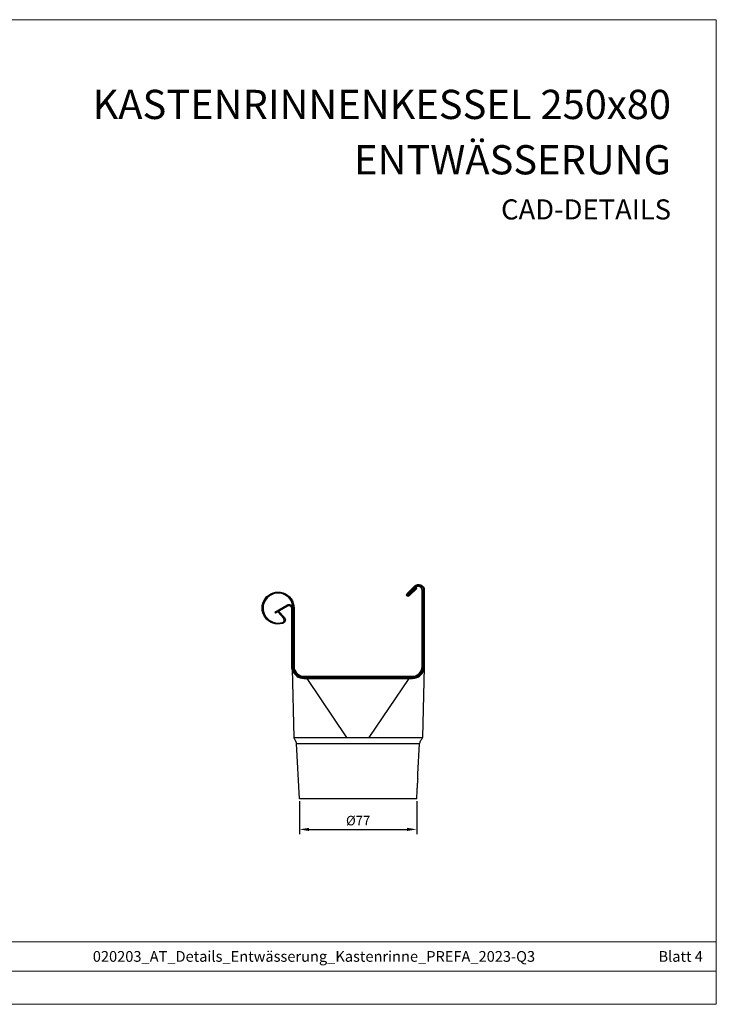
# Model space of a CAD drawing. Units: millimetres. Extents: x 9156 to 17308, y 11072 to 11852.
# Drawn here: x 12415 to 12870, y 11072 to 11715 of the extents above; entities that cross this region are included whole.
import ezdxf

# ---------------------------------------------------------------- set-up
doc = ezdxf.new("R2010")
doc.units = ezdxf.units.MM
doc.layers.get('Defpoints').update_dxf_attribs({"lineweight": 5})
for name, color, linetype, lineweight, true_color in [('01_PREFA-Dachprodukt', 7, 'Continuous', 25, 0xe1000f), ('01_PREFA-Hafte', 7, 'Continuous', 25, 0xff7f7f), ('08_Bemassung', 7, 'Continuous', 5, 0x505f69), ('10_Blattrahmen', 7, 'Continuous', 20, 0x000000), ('99_Text_1_DE', 7, 'Continuous', 25, 0xe1000f)]:
    doc.layers.add(name, color=color, linetype=linetype, lineweight=lineweight, true_color=true_color)
doc.layers.add('99_Text_2_DE', color=7, linetype='Continuous')
doc.styles.add('Arial', font='arial.ttf')
doc.styles.get("Standard").update_dxf_attribs({"font": 'arial.ttf'})
doc.dimstyles.new('ISO-25', dxfattribs={"dimscale": 2.5, "dimtxt": 2.5, "dimasz": 2.5, "dimexe": 1.25, "dimexo": 0.625, "dimtad": 1, "dimdec": 0, "dimtxsty": 'Standard', "dimcen": 2.5, "dimadec": 0, "dimazin": 0, "dimtfac": 1, "dimtdec": 0, "dimtmove": 0, "dimatfit": 3, "dimfxl": 1, "dimarcsym": 0})

# ---------------------------------------------------------------- blocks, each defined once
blk = doc.blocks.new('A$C303698f2')
at = {"layer": '10_Blattrahmen'}
for p, q in [((666.01, -440.96), (28.02, -440.96)), ((28.02, -455.06), (666.01, -455.06))]:
    blk.add_line(p, q, dxfattribs=at)
blk.add_lwpolyline([(666.01, -470.92), (666.01, 0), (0, 0), (0, -470.92)], close=True, dxfattribs=at)
blk = doc.blocks.new('*D62')
at = {"layer": '08_Bemassung', "color": 0, "lineweight": -2, "transparency": 16777216}
for p, q in [((12598.05, 11204.65), (12598.05, 11183.09)), ((12674.57, 11204.65), (12674.57, 11183.09)), ((12604.3, 11186.21), (12668.32, 11186.21))]:
    blk.add_line(p, q, dxfattribs=at)
at = {"layer": '08_Bemassung', "color": 0, "transparency": 16777216}
for points in [[(12604.3, 11187.25), (12604.3, 11185.17), (12598.05, 11186.21)], [(12668.32, 11187.25), (12668.32, 11185.17), (12674.57, 11186.21)]]:
    blk.add_solid(points, dxfattribs=at)
at = {"layer": 'Defpoints', "color": 0, "transparency": 16777216}
for p in [(12598.05, 11206.21), (12674.57, 11206.21), (12674.57, 11186.21)]:
    blk.add_point(p, dxfattribs=at)
at = {"layer": '08_Bemassung', "color": 0, "transparency": 16777216, "insert": (12636.31, 11191.14), "char_height": 6.25, "attachment_point": 5}
blk.add_mtext('%%C77', dxfattribs=at)

msp = doc.modelspace()

# ---------------------------------------------------------------- linework, layer by layer
at = {"layer": '01_PREFA-Dachprodukt', "linetype": 'Continuous'}
for p, q in [((12678.81, 11292.22), (12678.81, 11342.52)), ((12679.51, 11342.52), (12679.51, 11292.21)), ((12581.96, 11328.07), (12589.76, 11332.57)), ((12590.11, 11331.97), (12582.31, 11327.47)), ((12581.96, 11328.07), (12582.31, 11327.47)), ((12593.11, 11292.21), (12593.11, 11330.24)), ((12593.81, 11330.24), (12593.81, 11292.22)), ((12593.13, 11291.67), (12593.11, 11292.21)), ((12593.14, 11291.28), (12593.13, 11291.67)), ((12593.15, 11291.04), (12593.14, 11291.28)), ((12593.15, 11291.04), (12594.31, 11246.21)), ((12593.81, 11292.23), (12593.83, 11291.69)), ((12593.83, 11291.69), (12593.84, 11291.31)), ((12593.84, 11291.31), (12593.85, 11291.07)), ((12679.51, 11292.21), (12678.31, 11246.21)), ((12678.76, 11291.07), (12678.77, 11291.31)), ((12678.77, 11291.31), (12678.79, 11291.69)), ((12678.79, 11291.69), (12678.81, 11292.23)), ((12679.47, 11291.28), (12679.46, 11291.04)), ((12679.49, 11291.67), (12679.47, 11291.28)), ((12679.51, 11292.21), (12679.49, 11291.67)), ((12600.8, 11285.52), (12671.81, 11285.52)), ((12600.8, 11284.82), (12671.81, 11284.82)), ((12629.01, 11246.21), (12603.07, 11284.82)), ((12643.6, 11246.21), (12669.54, 11284.82)), ((12594.31, 11246.21), (12594.37, 11246.21)), ((12594.31, 11246.21), (12594.31, 11246.21)), ((12594.49, 11246.21), (12594.95, 11246.21)), ((12594.95, 11246.21), (12678.12, 11246.21)), ((12596.16, 11242.21), (12676.45, 11242.21)), ((12598.05, 11206.21), (12596.16, 11242.21)), ((12675.4, 11222.18), (12676.45, 11242.21)), ((12678.12, 11246.21), (12678.2, 11246.21)), ((12678.2, 11246.21), (12678.22, 11246.21)), ((12678.22, 11246.21), (12678.25, 11246.21)), ((12678.25, 11246.21), (12678.3, 11246.21)), ((12675.22, 11219.01), (12675.18, 11218.69)), ((12675.25, 11219.2), (12675.22, 11219.01)), ((12675.25, 11219.21), (12675.4, 11222.18)), ((12675.25, 11219.21), (12675.25, 11219.2)), ((12674.57, 11206.21), (12674.86, 11211.91)), ((12674.86, 11211.91), (12674.93, 11213.21)), ((12674.92, 11213.74), (12674.93, 11213.42)), ((12674.57, 11206.21), (12598.05, 11206.21))]:
    msp.add_line(p, q, dxfattribs=at)
at = {"layer": '01_PREFA-Dachprodukt'}
msp.add_lwpolyline([(12674.68, 11343.65), (12669.73, 11338.7, -1), (12668.24, 11340.19), (12673.19, 11345.14, -0.668179), (12679.51, 11342.52)], format="xyb", dxfattribs=at)
msp.add_lwpolyline([(12674.68, 11343.65), (12674.18, 11344.15)], dxfattribs=at)
at = {"layer": '01_PREFA-Dachprodukt', "linetype": 'Continuous'}
for points in [[(12593.31, 11290.54), (12593.28, 11290.59), (12593.25, 11290.65), (12593.23, 11290.71), (12593.21, 11290.76), (12593.19, 11290.82), (12593.18, 11290.87), (12593.17, 11290.93), (12593.16, 11290.98), (12593.15, 11291.04)], [(12593.46, 11290.2), (12593.45, 11290.24), (12593.43, 11290.28), (12593.42, 11290.32), (12593.4, 11290.35), (12593.39, 11290.39), (12593.37, 11290.43), (12593.35, 11290.46), (12593.33, 11290.5), (12593.31, 11290.54)], [(12593.85, 11291.07), (12593.86, 11291.03), (12593.86, 11290.99), (12593.87, 11290.95), (12593.88, 11290.91), (12593.89, 11290.87), (12593.91, 11290.83), (12593.93, 11290.79), (12593.95, 11290.75), (12593.97, 11290.71)], [(12593.97, 11290.71), (12593.99, 11290.68), (12594.02, 11290.64), (12594.04, 11290.61), (12594.05, 11290.58), (12594.07, 11290.55), (12594.09, 11290.51), (12594.1, 11290.48), (12594.11, 11290.45), (12594.13, 11290.41)], [(12678.49, 11290.41), (12678.5, 11290.45), (12678.51, 11290.48), (12678.53, 11290.51), (12678.54, 11290.55), (12678.56, 11290.58), (12678.58, 11290.61), (12678.6, 11290.64), (12678.62, 11290.68), (12678.64, 11290.71)], [(12678.64, 11290.71), (12678.67, 11290.75), (12678.69, 11290.79), (12678.71, 11290.83), (12678.72, 11290.87), (12678.73, 11290.91), (12678.74, 11290.95), (12678.75, 11290.99), (12678.76, 11291.03), (12678.76, 11291.07)], [(12679.3, 11290.54), (12679.28, 11290.5), (12679.26, 11290.46), (12679.25, 11290.43), (12679.23, 11290.39), (12679.21, 11290.35), (12679.2, 11290.32), (12679.18, 11290.28), (12679.17, 11290.24), (12679.16, 11290.2)], [(12679.46, 11291.04), (12679.46, 11290.98), (12679.45, 11290.93), (12679.44, 11290.87), (12679.42, 11290.82), (12679.41, 11290.76), (12679.39, 11290.71), (12679.36, 11290.65), (12679.33, 11290.59), (12679.3, 11290.54)], [(12594.37, 11246.21), (12594.4, 11246.21), (12594.42, 11246.21), (12594.49, 11246.21)], [(12674.97, 11216.21), (12674.96, 11215.99), (12674.95, 11215.76), (12674.94, 11215.54), (12674.94, 11215.33), (12674.93, 11215.12), (12674.93, 11214.91), (12674.92, 11214.72)], [(12675.06, 11217.51), (12675.03, 11217.1), (12675.01, 11216.88), (12675, 11216.66), (12674.99, 11216.44), (12674.97, 11216.21)], [(12675.12, 11218.08), (12675.08, 11217.71), (12675.06, 11217.51)], [(12675.18, 11218.69), (12675.15, 11218.41), (12675.13, 11218.25), (12675.12, 11218.08)], [(12674.92, 11214.72), (12674.92, 11214.35), (12674.92, 11214.18)], [(12674.92, 11214.18), (12674.92, 11213.87), (12674.92, 11213.74)], [(12674.93, 11213.42), (12674.93, 11213.22), (12674.93, 11213.21)]]:
    msp.add_lwpolyline(points, dxfattribs=at)
at = {"layer": '01_PREFA-Dachprodukt'}
msp.add_arc((12668.98, 11339.44), 0.35, 135, 315, dxfattribs=at)
at = {"layer": '01_PREFA-Dachprodukt', "linetype": 'Continuous'}
for centre, radius, start, end in [((12591.11, 11330.24), 2.7, 0, 120), ((12591.11, 11330.24), 2, 0, 120), ((12600.8, 11292.52), 7.7, 197.50499, 270), ((12600.8, 11292.52), 7, 197.50499, 270), ((12671.81, 11292.52), 7, 270, 342.49501), ((12671.81, 11292.52), 7.7, 270, 342.49501), ((12600.02, 11248.04), 6, 197.76602, 219.27538), ((12592.67, 11242.03), 3.5, 3, 39.27538), ((12679.95, 11242.03), 3.5, 140.72462, 177), ((12672.59, 11248.04), 6, 320.72462, 342.23398)]:
    msp.add_arc(centre, radius, start, end, dxfattribs=at)
at = {"layer": '01_PREFA-Hafte'}
msp.add_lwpolyline([(12668.74, 11339.69), (12673.69, 11344.64, -0.668179), (12678.81, 11342.52), (12678.81, 11292.52, -0.414214), (12671.81, 11285.52), (12600.81, 11285.52, -0.414214), (12593.81, 11292.52), (12593.81, 11330.77, 3.031406), (12586.9, 11321.44, 0.548771), (12587.67, 11324.21), (12584.12, 11328.15), (12584.62, 11328.64), (12588.19, 11324.68, -0.548771), (12587.11, 11320.78, -3.031406), (12594.51, 11330.77), (12594.51, 11292.52, 0.414214), (12600.81, 11286.22), (12671.81, 11286.22, 0.414214), (12678.11, 11292.52), (12678.11, 11342.52, 0.668179), (12674.18, 11344.15), (12669.23, 11339.2)], format="xyb", close=True, dxfattribs=at)

# ---------------------------------------------------------------- block references
at = {"xscale": 1.365697631258954, "yscale": 1.365697631258954, "zscale": 1.365697631258954}
msp.add_blockref('A$C303698f2', (11960.59, 11715.09), dxfattribs=at)

# ---------------------------------------------------------------- texts
at = {"layer": '99_Text_1_DE', "char_height": 19.09, "attachment_point": 3, "style": 'Arial'}
for s, insert in [('KASTENRINNENKESSEL 250x80', (12840.6, 11669.29)), ('ENTWÄSSERUNG', (12840.6, 11633.14))]:
    msp.add_mtext_dynamic_manual_height_columns(s, width=2117.6483, gutter_width=152.31, heights=[0], dxfattribs=dict(at, insert=insert))
at = {"layer": '99_Text_2_DE', "style": 'Arial'}
for s, width, gutter_width, insert, char_height, attachment_point in [('CAD-DETAILS', 356.8315, 5.08, (12840.6, 11591.17), 13.1251, 6), ('020203_AT_Details_Entwässerung_Kastenrinne_PREFA_2023-Q3', 559.941, 20.91, (12607.47, 11103.24), 7, 5), ('Blatt 4', 386.6229, 20.91, (12861.41, 11103.24), 7, 6)]:
    msp.add_mtext_dynamic_manual_height_columns(s, width=width, gutter_width=gutter_width, heights=[0], dxfattribs=dict(at, insert=insert, char_height=char_height, attachment_point=attachment_point))

# ---------------------------------------------------------------- dimensions: what is measured, and where the dimension line sits
at = {"layer": '08_Bemassung'}
dim = msp.add_linear_dim(base=(12674.57, 11186.21), p1=(12598.05, 11206.21), p2=(12674.57, 11206.21), text='%%C<>', dimstyle='ISO-25', dxfattribs=at)
dim.commit()
dim.dimension.update_dxf_attribs({"geometry": '*D62', "text_midpoint": (12636.31, 11191.14)})

doc.saveas('drawing.dxf')
